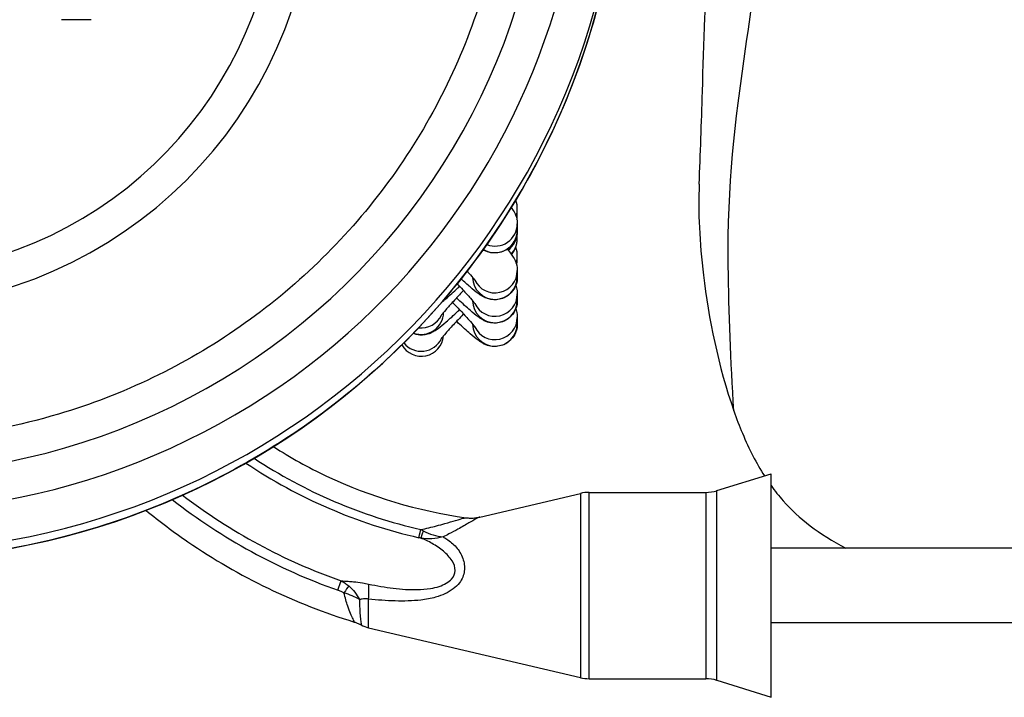
# Model space of a CAD drawing. Units: millimetres. Extents: x -4008 to 3277, y -2764 to 2752.
# Drawn here: x 639 to 771, y 330 to 421 of the extents above; entities that cross this region are included whole.
import ezdxf

# ---------------------------------------------------------------- set-up
doc = ezdxf.new("R2010")
doc.units = ezdxf.units.MM
doc.header["$LTSCALE"] = 50
doc.layers.add('SW_Toestellen', color=2, linetype='Continuous')

msp = doc.modelspace()

# ---------------------------------------------------------------- linework, layer by layer
at = {"layer": 'SW_Toestellen'}
for p, q in [((648.47, 420.76), (644.47, 420.76)), ((705.67, 394.53), (705.67, 395.4)), ((705.67, 393.37), (705.67, 392.5)), ((705.67, 391.39), (705.67, 392.26)), ((705.67, 388.55), (705.67, 389.12)), ((705.67, 387.1), (705.67, 386.23)), ((705.67, 383.96), (705.67, 383.09)), ((705.67, 380.82), (705.67, 379.95)), ((732.45, 357.57), (739.72, 359.84)), ((739.72, 329.84), (739.72, 359.84)), ((700.62, 354.02), (714.16, 357.21)), ((714.16, 357.21), (714.16, 332.48)), ((715.3, 332.34), (715.3, 357.34)), ((715.3, 357.34), (730.96, 357.34)), ((730.96, 357.34), (730.96, 332.34)), ((732.45, 332.12), (732.45, 357.57)), ((809.72, 349.84), (739.72, 349.84)), ((685.71, 339.17), (685.71, 343.02)), ((809.72, 339.84), (739.72, 339.84)), ((685.71, 339.17), (714.16, 332.48)), ((715.3, 332.34), (730.96, 332.34)), ((732.45, 332.12), (739.72, 329.84))]:
    msp.add_line(p, q, dxfattribs=at)
for centre, radius, start, end in [((715.3, 352.34), 5, 90, 103.2405), ((730.96, 362.34), 5, 270, 287.354), ((686.62, 343.06), 4, 241.4268, 256.7595), ((715.3, 337.34), 5, 256.7595, 270), ((730.96, 327.34), 5, 72.646, 90)]:
    msp.add_arc(centre, radius, start, end, dxfattribs=at)
for centre, major_axis, ratio, start_param, end_param in [((619.72, 449.38), (95, 0), 0.996195, 2.052351, 6.723249), ((619.72, 440.53), (58.67, 0), 0.996195, 4.746484, 7.752398), ((619.72, 440.23), (53.89, 0), 0.996195, 4.836223, 7.743346), ((619.72, 449.38), (90, 0), 0.996195, 4.734613, 6.584429), ((619.72, 448.94), (100, 0), 0.996195, 4.745561, 6.283185), ((619.72, 447.84), (100, 0), 0.996195, 4.772425, 6.283185), ((702.67, 395.4), (3, 0), 0.996195, 5.941545, 6.283185), ((702.67, 394.53), (3, 0), 0.996195, 6.090637, 6.283185), ((702.67, 392.5), (3, 0), 0.996195, 4.164521, 6.283185), ((702.67, 393.37), (3, 0), 0.996195, 4.335218, 6.283185), ((702.67, 392.26), (3, 0), 0.996195, 5.338886, 6.283185), ((702.67, 391.39), (3, 0), 0.996195, 5.517913, 6.283185), ((702.67, 389.12), (3, 0), 0.996195, 5.941545, 6.283185), ((702.67, 388.55), (0, 3.01), 0.996195, 4.471056, 4.712389), ((702.67, 386.23), (-3, 0), 0.996195, 0.015025, 3.141593), ((702.67, 387.1), (3, 0), 0.996195, 3.581688, 6.283185), ((702.67, 383.96), (3, 0), 0.996195, 3.581688, 6.283185), ((702.67, 383.09), (-3, 0), 0.996195, 0.015025, 3.141593), ((692.77, 381.53), (3, 0), 0.996195, 4.362554, 6.26816), ((692.77, 382.4), (3, 0), 0.996195, 4.596157, 5.84309), ((702.67, 380.82), (3, 0), 0.996195, 3.581688, 6.283185), ((702.67, 379.95), (-3, 0), 0.996195, 0.015025, 3.141593), ((692.77, 378.61), (0, 3.01), 0.996195, 2.087177, 4.61984), ((692.77, 379.26), (3, 0), 0.996195, 3.818447, 5.84309), ((707.72, 418.04), (68.75, 0), 0.996195, 4.118443, 4.488387), ((707.72, 417.94), (67.52, 0), 0.996195, 4.125778, 4.488387), ((707.72, 418.04), (77.25, 0), 0.996195, 4.058375, 4.373113), ((707.72, 417.94), (78.48, 0), 0.996195, 4.048368, 4.373113), ((692.87, 353.16), (-0.44, -1.95), 0.01936, 0.250105, 1.150498), ((693.14, 353.1), (-0.46, -1.95), 0.071488, 0.251751, 1.096939), ((681.38, 343.76), (0.66, 1.89), 0.029006, 4.965275, 5.865669), ((684.56, 341.46), (0.68, 4.95), 0.196465, 5.059836, 5.545423), ((682.18, 343.38), (1.09, 1.68), 0.040854, 0.59549, 1.303596)]:
    msp.add_ellipse(centre, major_axis=major_axis, ratio=ratio, start_param=start_param, end_param=end_param, dxfattribs=at)
for points, knots in [([(730.08, 398.7), (730.24, 402.74), (730.38, 406.84), (730.91, 424.01), (731.58, 438.33), (732.9, 469.05), (733.35, 488.33), (733.8, 508.63)], [39.710175, 39.710175, 39.710175, 39.710175, 57.750761, 57.750761, 111.873328, 111.873328, 172.463642, 172.463642, 172.463642, 172.463642]), ([(734.73, 368.27), (734.31, 374.99), (734.06, 381.47), (733.7, 409.45), (738.42, 422.97), (740.01, 461.72), (739.38, 483.93), (739.25, 503.13)], [0.1475579, 0.1475579, 0.1475579, 0.1475579, 0.2222384, 0.2222384, 0.48145, 0.48145, 0.6869233, 0.6869233, 0.6869233, 0.6869233]), ([(719.72, 447.84), (719.72, 437.22), (718, 426.59), (711.29, 406.42), (706.31, 396.87), (693.57, 379.83), (685.82, 372.33), (668.35, 360.13), (658.63, 355.44), (641.03, 350.19), (633.4, 348.85), (625.72, 348.39)], [3.141593, 3.141593, 3.141593, 3.141593, 3.461473, 3.461473, 3.781378, 3.781378, 4.101344, 4.101344, 4.421385, 4.421385, 4.652342, 4.652342, 4.652342, 4.652342]), ([(704.54, 443.48), (704.08, 436.28), (702.68, 429.15), (697.55, 413.73), (693.31, 405.62), (682.48, 391.13), (675.89, 384.76), (661.03, 374.4), (652.76, 370.42), (638.75, 366.25), (633.26, 365.18), (627.72, 364.66)], [3.206207, 3.206207, 3.206207, 3.206207, 3.461741, 3.461741, 3.78186, 3.78186, 4.101901, 4.101901, 4.42185, 4.42185, 4.618153, 4.618153, 4.618153, 4.618153]), ([(730.08, 398.7), (729.93, 394.98), (730.11, 390.92), (731.33, 380.77), (732.66, 374.16), (734.73, 368.27)], [70.044294, 70.044294, 70.044294, 70.044294, 71.545263, 71.545263, 73.477034, 73.477034, 73.477034, 73.477034]), ([(704.85, 395.57), (704.86, 395.57), (704.86, 395.56), (704.98, 395.39), (705.09, 395.23), (705.29, 394.89), (705.35, 394.76), (705.5, 394.4), (705.59, 394.19), (705.66, 393.66), (705.67, 393.53), (705.67, 393.37)], [5.9681517, 5.9681517, 5.9681517, 5.9681517, 5.9722161, 5.9722161, 6.1277007, 6.1277007, 6.1984797, 6.1984797, 6.2644839, 6.2644839, 6.2831853, 6.2831853, 6.2831853, 6.2831853]), ([(705.62, 393.95), (705.63, 394), (705.64, 394.06), (705.66, 394.24), (705.67, 394.37), (705.67, 394.53)], [6.25444314, 6.25444314, 6.25444314, 6.25444314, 6.26448386, 6.26448386, 6.28318531, 6.28318531, 6.28318531, 6.28318531]), ([(705.67, 392.5), (705.67, 392.2), (705.63, 391.79), (705.31, 391.02), (705.11, 390.7), (704.63, 390.19), (704.37, 389.99), (703.82, 389.68), (703.54, 389.59), (702.97, 389.47), (702.72, 389.46), (702.21, 389.48), (702, 389.52), (701.62, 389.63), (701.47, 389.68), (701.23, 389.79), (701.14, 389.84), (701.06, 389.88)], [0, 0, 0, 0, 0.0364152, 0.0364152, 0.05958, 0.05958, 0.0795246, 0.0795246, 0.1010454, 0.1010454, 0.1284912, 0.1284912, 0.1668617, 0.1668617, 0.2171805, 0.2171805, 0.2669448, 0.2669448, 0.2669448, 0.2669448]), ([(704.89, 389.24), (705, 389.4), (705.1, 389.55), (705.29, 389.88), (705.35, 390), (705.5, 390.36), (705.59, 390.58), (705.66, 391.1), (705.67, 391.23), (705.67, 391.39)], [5.9839252, 5.9839252, 5.9839252, 5.9839252, 6.1277007, 6.1277007, 6.1984797, 6.1984797, 6.2644839, 6.2644839, 6.2831853, 6.2831853, 6.2831853, 6.2831853]), ([(704.32, 389.97), (704.52, 389.73), (704.7, 389.51), (704.98, 389.12), (705.09, 388.96), (705.29, 388.61), (705.35, 388.49), (705.5, 388.13), (705.59, 387.91), (705.66, 387.39), (705.67, 387.25), (705.67, 387.1)], [5.7599934, 5.7599934, 5.7599934, 5.7599934, 5.9722161, 5.9722161, 6.1277007, 6.1277007, 6.1984797, 6.1984797, 6.2644839, 6.2644839, 6.2831853, 6.2831853, 6.2831853, 6.2831853]), ([(705.67, 386.23), (705.67, 385.92), (705.63, 385.52), (705.31, 384.75), (705.11, 384.43), (704.63, 383.91), (704.37, 383.71), (703.82, 383.41), (703.54, 383.31), (702.97, 383.19), (702.72, 383.18), (702.21, 383.2), (702, 383.25), (701.62, 383.35), (701.47, 383.41), (701.18, 383.54), (701.06, 383.6), (700.73, 383.8), (700.57, 383.91), (700.07, 384.28), (699.73, 384.56), (698.97, 385.22), (698.56, 385.59), (698.12, 385.99)], [6.283185, 6.283185, 6.283185, 6.283185, 6.319601, 6.319601, 6.342765, 6.342765, 6.36271, 6.36271, 6.384231, 6.384231, 6.411676, 6.411676, 6.450047, 6.450047, 6.500366, 6.500366, 6.571605, 6.571605, 6.73169, 6.73169, 7.045849, 7.045849, 7.338482, 7.338482, 7.338482, 7.338482]), ([(698.93, 387.03), (699.09, 386.85), (699.24, 386.69), (699.63, 386.24), (699.82, 386), (699.98, 385.8), (700.01, 385.76), (700.03, 385.73), (700.03, 385.72), (700.03, 385.72)], [5.4828065, 5.4828065, 5.4828065, 5.4828065, 5.6257413, 5.6257413, 5.9040926, 5.9040926, 6.0020433, 6.0020433, 6.0487417, 6.0487417, 6.0487417, 6.0487417]), ([(695.5, 382.84), (695.69, 382.99), (695.89, 383.16), (696.58, 383.75), (697.11, 384.24), (697.77, 384.85), (697.84, 384.92), (697.92, 385)], [3.7330051, 3.7330051, 3.7330051, 3.7330051, 3.9042564, 3.9042564, 4.2780899, 4.2780899, 4.3263607, 4.3263607, 4.3263607, 4.3263607]), ([(697.6, 385.34), (697.86, 385.06), (698.12, 384.79), (698.75, 384.1), (699.09, 383.72), (699.63, 383.1), (699.82, 382.86), (699.98, 382.66), (700.01, 382.62), (700.03, 382.59), (700.03, 382.58), (700.03, 382.58)], [5.1393199, 5.1393199, 5.1393199, 5.1393199, 5.3226057, 5.3226057, 5.6257413, 5.6257413, 5.9040926, 5.9040926, 6.0020433, 6.0020433, 6.0487417, 6.0487417, 6.0487417, 6.0487417]), ([(705.46, 385.1), (705.52, 384.93), (705.6, 384.73), (705.66, 384.25), (705.67, 384.12), (705.67, 383.96)], [6.20629878, 6.20629878, 6.20629878, 6.20629878, 6.26448386, 6.26448386, 6.28318531, 6.28318531, 6.28318531, 6.28318531]), ([(698.46, 384.42), (698.44, 384.4), (698.43, 384.39), (697.94, 383.88), (697.49, 383.4), (696.7, 382.54), (696.35, 382.16), (695.82, 381.54), (695.62, 381.3), (695.46, 381.1), (695.44, 381.06), (695.41, 381.03), (695.41, 381.02), (695.41, 381.02)], [1.861369, 1.861369, 1.861369, 1.861369, 1.870673, 1.870673, 2.181013, 2.181013, 2.484149, 2.484149, 2.7625, 2.7625, 2.860451, 2.860451, 2.907149, 2.907149, 2.907149, 2.907149]), ([(705.67, 383.09), (705.67, 382.79), (705.63, 382.38), (705.31, 381.61), (705.11, 381.29), (704.63, 380.77), (704.37, 380.57), (703.82, 380.27), (703.54, 380.18), (702.97, 380.05), (702.72, 380.04), (702.21, 380.07), (702, 380.11), (701.62, 380.21), (701.47, 380.27), (701.18, 380.4), (701.06, 380.46), (700.73, 380.66), (700.57, 380.78), (700.07, 381.15), (699.73, 381.43), (698.87, 382.17), (698.33, 382.66), (697.67, 383.28), (697.59, 383.35), (697.51, 383.43)], [0, 0, 0, 0, 0.036415, 0.036415, 0.05958, 0.05958, 0.079525, 0.079525, 0.101045, 0.101045, 0.128491, 0.128491, 0.166862, 0.166862, 0.21718, 0.21718, 0.288419, 0.288419, 0.448505, 0.448505, 0.762664, 0.762664, 1.136497, 1.136497, 1.186593, 1.186593, 1.186593, 1.186593]), ([(696.98, 382.85), (696.99, 382.83), (697.01, 382.81), (697.5, 382.3), (697.95, 381.83), (698.75, 380.97), (699.09, 380.58), (699.63, 379.97), (699.82, 379.72), (699.98, 379.52), (700.01, 379.48), (700.03, 379.45), (700.03, 379.44), (700.03, 379.44)], [5.001177, 5.001177, 5.001177, 5.001177, 5.012266, 5.012266, 5.322606, 5.322606, 5.625741, 5.625741, 5.904093, 5.904093, 6.002043, 6.002043, 6.048742, 6.048742, 6.048742, 6.048742]), ([(705.46, 381.96), (705.52, 381.8), (705.6, 381.59), (705.66, 381.11), (705.67, 380.98), (705.67, 380.82)], [6.20629878, 6.20629878, 6.20629878, 6.20629878, 6.26448386, 6.26448386, 6.28318531, 6.28318531, 6.28318531, 6.28318531]), ([(691.72, 378.69), (691.87, 378.63), (692.02, 378.59), (692.47, 378.49), (692.73, 378.48), (693.23, 378.51), (693.44, 378.55), (693.82, 378.65), (693.97, 378.71), (694.26, 378.84), (694.38, 378.9), (694.72, 379.1), (694.88, 379.21), (695.38, 379.59), (695.72, 379.87), (696.58, 380.61), (697.11, 381.1), (697.77, 381.71), (697.84, 381.79), (697.92, 381.86)], [3.230674, 3.230674, 3.230674, 3.230674, 3.242638, 3.242638, 3.270084, 3.270084, 3.308454, 3.308454, 3.358773, 3.358773, 3.430012, 3.430012, 3.590097, 3.590097, 3.904256, 3.904256, 4.27809, 4.27809, 4.326361, 4.326361, 4.326361, 4.326361]), ([(698.46, 381.28), (698.44, 381.26), (698.43, 381.25), (697.94, 380.74), (697.49, 380.27), (696.7, 379.41), (696.35, 379.02), (695.82, 378.41), (695.62, 378.16), (695.46, 377.96), (695.44, 377.92), (695.41, 377.89), (695.41, 377.88), (695.41, 377.88)], [1.861369, 1.861369, 1.861369, 1.861369, 1.870673, 1.870673, 2.181013, 2.181013, 2.484149, 2.484149, 2.7625, 2.7625, 2.860451, 2.860451, 2.907149, 2.907149, 2.907149, 2.907149]), ([(705.67, 379.95), (705.67, 379.65), (705.63, 379.24), (705.31, 378.47), (705.11, 378.15), (704.63, 377.64), (704.37, 377.44), (703.82, 377.13), (703.54, 377.04), (702.97, 376.92), (702.72, 376.91), (702.21, 376.93), (702, 376.97), (701.62, 377.08), (701.47, 377.13), (701.18, 377.26), (701.06, 377.33), (700.73, 377.52), (700.57, 377.64), (700.07, 378.01), (699.73, 378.29), (698.87, 379.03), (698.33, 379.52), (697.67, 380.14), (697.59, 380.21), (697.51, 380.29)], [0, 0, 0, 0, 0.036415, 0.036415, 0.05958, 0.05958, 0.079525, 0.079525, 0.101045, 0.101045, 0.128491, 0.128491, 0.166862, 0.166862, 0.21718, 0.21718, 0.288419, 0.288419, 0.448505, 0.448505, 0.762664, 0.762664, 1.136497, 1.136497, 1.186593, 1.186593, 1.186593, 1.186593]), ([(734.73, 368.27), (735.09, 367.24), (735.47, 366.24), (736.78, 363.12), (737.76, 361.24), (738.83, 359.56)], [-3.033205, -3.033205, -3.033205, -3.033205, -2.696708, -2.696708, -1.954854, -1.954854, -1.954854, -1.954854]), ([(672.92, 363.48), (675.22, 362.01), (677.61, 360.69), (685.99, 356.73), (692.33, 354.84), (698.82, 353.94)], [5.7134708, 5.7134708, 5.7134708, 5.7134708, 5.840203, 5.840203, 6.1448234, 6.1448234, 6.1448234, 6.1448234]), ([(739.72, 358.26), (740.24, 357.53), (740.79, 356.85), (743.49, 353.82), (746.12, 351.77), (749.77, 349.84)], [-1.754242, -1.754242, -1.754242, -1.754242, -1.41025, -1.41025, -0.121349, -0.121349, -0.121349, -0.121349]), ([(655.84, 354.93), (657.66, 353.44), (659.53, 352.03), (668.3, 346.01), (675.85, 342.37), (683.78, 339.94)], [5.5930938, 5.5930938, 5.5930938, 5.5930938, 5.67952, 5.67952, 5.9849939, 5.9849939, 5.9849939, 5.9849939]), ([(692.72, 352.35), (693.46, 352.5), (694.16, 352.67), (695.21, 352.95), (695.59, 353.05), (696.48, 353.3), (696.96, 353.45), (697.61, 353.64), (697.82, 353.71), (698.28, 353.84), (698.5, 353.9), (698.73, 353.94), (698.79, 353.95), (698.82, 353.94)], [7.392462, 7.392462, 7.392462, 7.392462, 7.684903, 7.684903, 7.858671, 7.858671, 8.123726, 8.123726, 8.272695, 8.272695, 8.496015, 8.496015, 8.626545, 8.626545, 8.626545, 8.626545]), ([(700.62, 354.02), (700.58, 354.02), (700.53, 354), (700.33, 353.91), (700.11, 353.79), (699.64, 353.52), (699.42, 353.39), (698.74, 353), (698.24, 352.71), (697.31, 352.19), (696.91, 351.98), (696.24, 351.62), (695.97, 351.49), (695.7, 351.36)], [-8.585877, -8.585877, -8.585877, -8.585877, -8.496015, -8.496015, -8.272695, -8.272695, -8.123726, -8.123726, -7.858671, -7.858671, -7.684903, -7.684903, -7.578242, -7.578242, -7.578242, -7.578242]), ([(698.82, 353.94), (699, 353.92), (699.17, 353.9), (699.47, 353.89), (699.61, 353.89), (699.86, 353.91), (699.98, 353.92), (700.19, 353.94), (700.29, 353.96), (700.46, 353.99), (700.54, 354.01), (700.62, 354.02)], [-8.62654462, -8.62654462, -8.62654462, -8.62654462, -8.61841114, -8.61841114, -8.61027766, -8.61027766, -8.60214418, -8.60214418, -8.5940107, -8.5940107, -8.58587722, -8.58587722, -8.58587722, -8.58587722]), ([(692.72, 352.35), (692.78, 352.32), (692.83, 352.29), (692.94, 352.24), (692.99, 352.21), (693.05, 352.18)], [0, 0, 0, 0, 0.01370553, 0.01370553, 0.02741106, 0.02741106, 0.02741106, 0.02741106]), ([(693.05, 352.18), (693.48, 351.95), (693.92, 351.76), (694.81, 351.49), (695.26, 351.4), (695.7, 351.36)], [-0.2149924, -0.2149924, -0.2149924, -0.2149924, -0.1070393, -0.1070393, 0.0009137, 0.0009137, 0.0009137, 0.0009137]), ([(695.7, 351.36), (695.87, 351.27), (696.03, 351.18), (696.65, 350.79), (697.08, 350.43), (697.83, 349.56), (698.15, 349.05), (698.54, 347.96), (698.63, 347.38), (698.48, 346.24), (698.27, 345.69), (697.43, 344.6), (696.75, 344.1), (695.56, 343.55), (695.14, 343.4), (694.07, 343.1), (693.4, 342.97), (691.6, 342.76), (690.44, 342.73), (688.07, 342.8), (686.88, 342.9), (685.71, 343.02)], [-12.318012, -12.318012, -12.318012, -12.318012, -12.211781, -12.211781, -11.897744, -11.897744, -11.587306, -11.587306, -11.304212, -11.304212, -11.046669, -11.046669, -10.73648, -10.73648, -10.583137, -10.583137, -10.365853, -10.365853, -10.003726, -10.003726, -9.641594, -9.641594, -9.641594, -9.641594]), ([(685.71, 345.04), (686.81, 344.8), (687.92, 344.6), (690.11, 344.34), (691.19, 344.27), (692.84, 344.31), (693.45, 344.36), (694.43, 344.52), (694.81, 344.61), (695.88, 344.95), (696.48, 345.29), (697.16, 346.06), (697.32, 346.46), (697.33, 347.3), (697.17, 347.75), (696.62, 348.62), (696.22, 349.05), (695.29, 349.82), (694.78, 350.17), (693.75, 350.76), (693.24, 351), (692.72, 351.2)], [9.641594, 9.641594, 9.641594, 9.641594, 10.003726, 10.003726, 10.365853, 10.365853, 10.583137, 10.583137, 10.73648, 10.73648, 11.046669, 11.046669, 11.304212, 11.304212, 11.587306, 11.587306, 11.897744, 11.897744, 12.211781, 12.211781, 12.484899, 12.484899, 12.484899, 12.484899]), ([(692.72, 351.2), (692.68, 351.21), (692.63, 351.22), (692.54, 351.24), (692.5, 351.25), (692.45, 351.27)], [-0.02741106, -0.02741106, -0.02741106, -0.02741106, -0.01370553, -0.01370553, 0, 0, 0, 0]), ([(695.7, 351.36), (695.21, 351.23), (694.71, 351.15), (693.72, 351.1), (693.22, 351.12), (692.72, 351.2)], [-0.0009137, -0.0009137, -0.0009137, -0.0009137, 0.1070393, 0.1070393, 0.2149924, 0.2149924, 0.2149924, 0.2149924]), ([(682.01, 345.47), (682.19, 345.38), (682.37, 345.28), (682.71, 345.06), (682.88, 344.93), (683.04, 344.79)], [0, 0, 0, 0, 0.04392821, 0.04392821, 0.08785642, 0.08785642, 0.08785642, 0.08785642]), ([(682.01, 345.47), (682.3, 345.45), (682.61, 345.43), (683.18, 345.39), (683.43, 345.37), (684.06, 345.31), (684.46, 345.26), (685.16, 345.15), (685.44, 345.1), (685.71, 345.04)], [-15.2575168, -15.2575168, -15.2575168, -15.2575168, -15.1096779, -15.1096779, -15.0076014, -15.0076014, -14.8593177, -14.8593177, -14.7666404, -14.7666404, -14.7666404, -14.7666404]), ([(682.4, 343.86), (682.27, 343.93), (682.14, 343.99), (681.88, 344.11), (681.74, 344.16), (681.6, 344.21)], [-0.08785642, -0.08785642, -0.08785642, -0.08785642, -0.04392821, -0.04392821, 0, 0, 0, 0]), ([(684.49, 342.95), (684.18, 343.14), (683.85, 343.31), (683.15, 343.61), (682.78, 343.74), (682.4, 343.86)], [-0.000717, -0.000717, -0.000717, -0.000717, 0.081144, 0.081144, 0.163005, 0.163005, 0.163005, 0.163005]), ([(683.78, 339.94), (683.79, 339.94), (683.79, 339.94), (683.79, 339.94), (683.8, 339.97), (683.74, 340.12), (683.44, 340.74), (683.17, 341.35), (682.73, 342.61), (682.56, 343.22), (682.4, 343.86)], [-6.120247, -6.120247, -6.120247, -6.120247, -6.065907, -6.065907, -6.065907, -5.741628, -5.741628, -5.233973, -5.233973, -4.857471, -4.857471, -4.857471, -4.857471]), ([(683.04, 344.79), (683.34, 344.53), (683.61, 344.24), (684.09, 343.62), (684.31, 343.29), (684.49, 342.95)], [-0.163005, -0.163005, -0.163005, -0.163005, -0.081144, -0.081144, 0.000717, 0.000717, 0.000717, 0.000717]), ([(685.71, 343.02), (685.57, 343.04), (685.44, 343.05), (685.1, 343.05), (684.9, 343.03), (684.64, 342.99), (684.56, 342.97), (684.49, 342.95)], [14.7666404, 14.7666404, 14.7666404, 14.7666404, 14.8593177, 14.8593177, 15.0076014, 15.0076014, 15.0683356, 15.0683356, 15.0683356, 15.0683356]), ([(684.49, 342.95), (684.49, 342.53), (684.5, 342.12), (684.55, 341), (684.61, 340.37), (684.69, 339.74), (684.72, 339.59), (684.71, 339.56), (684.71, 339.55), (684.71, 339.55), (684.71, 339.55)], [4.987078, 4.987078, 4.987078, 4.987078, 5.233973, 5.233973, 5.741628, 5.741628, 6.065907, 6.065907, 6.065907, 6.12547, 6.12547, 6.12547, 6.12547]), ([(683.78, 339.94), (683.86, 339.92), (683.93, 339.89), (684.06, 339.85), (684.13, 339.82), (684.26, 339.77), (684.32, 339.74), (684.44, 339.69), (684.5, 339.66), (684.61, 339.61), (684.66, 339.58), (684.71, 339.55)], [6.120246556, 6.120246556, 6.120246556, 6.120246556, 6.121291334, 6.121291334, 6.122336112, 6.122336112, 6.123380891, 6.123380891, 6.124425669, 6.124425669, 6.125470447, 6.125470447, 6.125470447, 6.125470447])]:
    msp.add_open_spline(points, degree=3, knots=knots, dxfattribs=at)
for points in [[(705.67, 395.4), (705.67, 395.7), (705.63, 396.09), (705.45, 396.54)], [(705.67, 392.26), (705.67, 392.3), (705.67, 392.34), (705.67, 392.38)], [(705.67, 389.12), (705.67, 389.42), (705.64, 389.8), (705.46, 390.25)]]:
    msp.add_open_spline(points, degree=3, dxfattribs=at)

doc.saveas('drawing.dxf')
